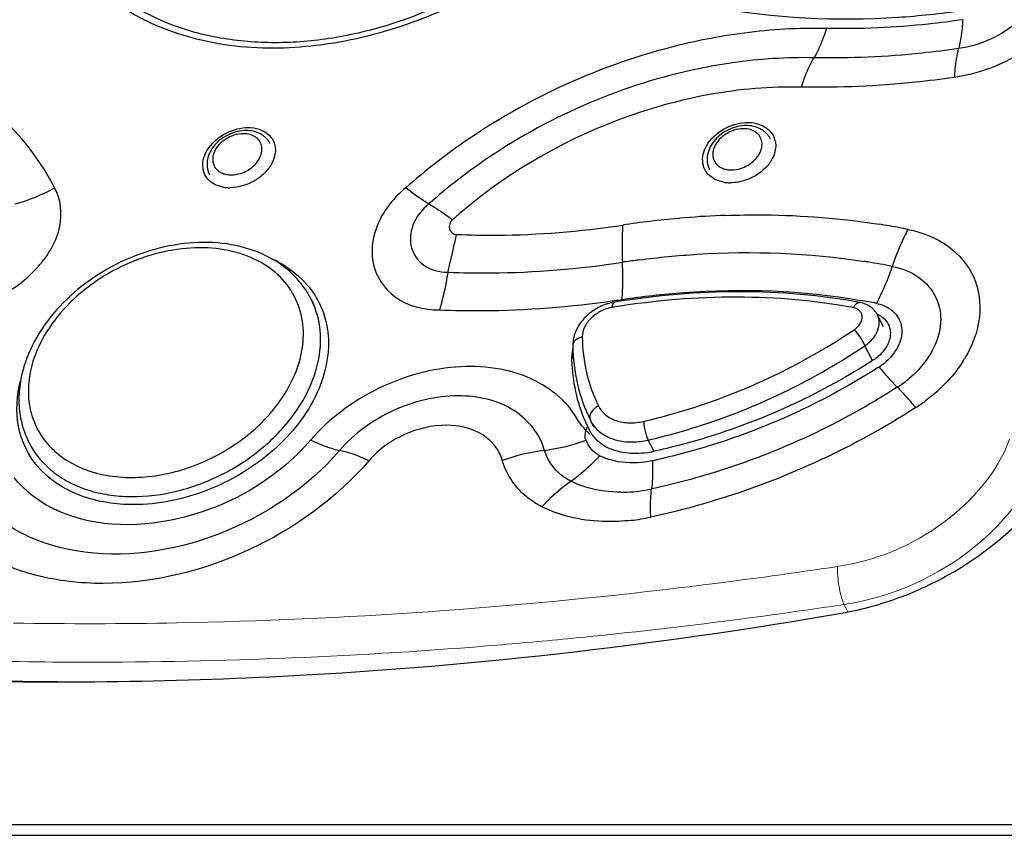
# Model space of a CAD drawing. Units: millimetres. Extents: x 2759 to 56892, y -11022 to 1441.
# Drawn here: x 4927 to 4963, y -9837 to -9807 of the extents above; entities that cross this region are included whole.
import ezdxf

# ---------------------------------------------------------------- set-up
doc = ezdxf.new("R2010")
doc.units = ezdxf.units.MM
doc.layers.get('0').update_dxf_attribs({"linetype": 'CONTINUOUS', "lineweight": 18})
for name, color, linetype in [('00_COMPONENTS', 7, 'CONTINUOUS'), ('02___PRT_ALL_AXES', 7, 'CONTINUOUS'), ('7_ALL_FEATURES', 7, 'CONTINUOUS')]:
    doc.layers.add(name, color=color, linetype=linetype)

msp = doc.modelspace()

# ---------------------------------------------------------------- linework, layer by layer
at = {"color": 7, "linetype": 'Continuous'}
for p in [(4957.046, -9828.148), (4957.331, -9828.398)]:
    msp.add_line(p, (4957.193, -9828.126), dxfattribs=at)
for centre, radius, start, end in [((4927.922, -9633.371), 195.53, 277.11883, 278.53948), ((4928.218, -9635.682), 193.2, 276.80708, 277.11673), ((4928.374, -9636.91), 193.376, 275.54527, 278.52667), ((4928.886, -9642.022), 188.239, 274.63289, 275.54056)]:
    msp.add_arc(centre, radius, start, end, dxfattribs=at)
for points, knots in [([(4956.956, -9826.733), (4958.346, -9826.525), (4960.94, -9825.46), (4962.806, -9823.28), (4963.257, -9822.067)], [0, 0, 0, 0, 0.520478, 1, 1, 1, 1]), ([(4957.193, -9828.126), (4958.797, -9827.881), (4961.789, -9826.638), (4963.932, -9824.11), (4964.447, -9822.706)], [0, 0, 0, 0, 0.5204, 1, 1, 1, 1]), ([(4956.956, -9826.733), (4956.942, -9826.977), (4956.99, -9827.451), (4957.098, -9827.918), (4957.193, -9828.126)], [0, 0, 0, 0, 0.515337, 1, 1, 1, 1]), ([(4926.753, -9828.805), (4928.749, -9828.839), (4936.886, -9828.828), (4945.02, -9828.248), (4951.117, -9827.52)], [0, 0, 0, 0, 0.2453, 1, 1, 1, 1]), ([(4923.858, -9830.139), (4925.516, -9830.197), (4932.263, -9830.327), (4939.017, -9830.056), (4944.09, -9829.645)], [0, 0, 0, 0, 0.245796, 1, 1, 1, 1])]:
    msp.add_open_spline(points, degree=3, knots=knots, dxfattribs=at)
at = {"layer": '00_COMPONENTS', "color": 7, "linetype": 'Continuous'}
for p, q in [((4928.977, -9830.959), (4929.298, -9830.958)), ((4881.427, -9836.191), (4972.244, -9836.191)), ((4881.306, -9836.583), (4972.123, -9836.583))]:
    msp.add_line(p, q, dxfattribs=at)
for points, knots in [([(4957.088, -9828.445), (4957.764, -9828.328), (4959.119, -9827.966), (4961.642, -9826.818), (4963.315, -9825.49), (4964.206, -9824.447)], [0, 0, 0, 0, 0.247882, 0.504036, 1, 1, 1, 1]), ([(4902.606, -9828.678), (4904.727, -9829.067), (4913.451, -9830.446), (4922.303, -9830.982), (4928.977, -9830.959)], [0, 0, 0, 0, 0.244151, 1, 1, 1, 1]), ([(4902.647, -9828.469), (4904.761, -9828.878), (4913.464, -9830.336), (4922.306, -9830.936), (4928.976, -9830.956)], [0, 0, 0, 0, 0.24401, 1, 1, 1, 1]), ([(4929.298, -9830.958), (4931.587, -9830.945), (4940.893, -9830.691), (4950.173, -9829.641), (4957.088, -9828.445)], [0, 0, 0, 0, 0.245944, 1, 1, 1, 1])]:
    msp.add_open_spline(points, degree=3, knots=knots, dxfattribs=at)
at = {"layer": '02___PRT_ALL_AXES', "color": 7, "linetype": 'Continuous'}
msp.add_line((4937.766, -9817.143), (4937.66, -9816.936), dxfattribs=at)
for centre, radius, start, end in [((4953.924, -9811.299), 0.762, 12.3485, 26.8915), ((4935.335, -9811.454), 1.017, 342.9804, 349.6955), ((4935.39, -9811.465), 0.961, 349.7351, 352.2325), ((4953.68, -9811.291), 1.009, 342.9822, 349.7592), ((4953.732, -9811.301), 0.956, 349.797, 352.3132), ((4935.021, -9811.323), 1.359, 328.3207, 330.2885), ((4953.39, -9811.171), 1.324, 328.9282, 330.6752), ((4934.672, -9811.514), 1.339, 259.2291, 265.9156), ((4952.92, -9811.642), 1.013, 241.1353, 245.6827), ((4953.018, -9811.31), 1.36, 258.5325, 265.2588), ((4953.029, -9811.197), 1.473, 265.219, 269.247), ((4934.681, -9811.397), 1.456, 265.8762, 270.003)]:
    msp.add_arc(centre, radius, start, end, dxfattribs=at)
for points, knots in [([(4933.729, -9811.752), (4933.806, -9811.5), (4934.16, -9811.028), (4934.912, -9810.649), (4935.724, -9810.608), (4936.169, -9810.927), (4936.269, -9811.123)], [0, 0, 0, 0, 0.253437, 0.532448, 0.78859, 1, 1, 1, 1]), ([(4952.048, -9811.552), (4952.125, -9811.3), (4952.482, -9810.83), (4953.24, -9810.46), (4954.057, -9810.432), (4954.503, -9810.755), (4954.604, -9810.954)], [0, 0, 0, 0, 0.251885, 0.529766, 0.786653, 1, 1, 1, 1])]:
    msp.add_open_spline(points, degree=3, knots=knots, dxfattribs=at)
for points in [[(4936.269, -9811.123), (4936.298, -9811.18), (4936.319, -9811.241), (4936.333, -9811.303)], [(4936.333, -9811.303), (4936.354, -9811.398), (4936.356, -9811.499), (4936.343, -9811.595)], [(4954.669, -9811.136), (4954.69, -9811.231), (4954.692, -9811.332), (4954.679, -9811.429)], [(4933.768, -9812.381), (4933.672, -9812.194), (4933.667, -9811.953), (4933.729, -9811.752)], [(4936.308, -9811.752), (4936.282, -9811.837), (4936.245, -9811.919), (4936.201, -9811.996)], [(4952.089, -9812.184), (4951.993, -9811.996), (4951.987, -9811.754), (4952.048, -9811.552)], [(4954.645, -9811.586), (4954.62, -9811.667), (4954.586, -9811.745), (4954.544, -9811.819)], [(4936.178, -9812.036), (4936.142, -9812.094), (4936.102, -9812.148), (4936.059, -9812.2)], [(4954.395, -9812.033), (4954.194, -9812.274), (4953.913, -9812.459), (4953.617, -9812.565)], [(4954.524, -9811.854), (4954.486, -9811.917), (4954.443, -9811.977), (4954.395, -9812.033)], [(4933.914, -9812.579), (4933.855, -9812.522), (4933.805, -9812.454), (4933.768, -9812.381)], [(4936.059, -9812.2), (4935.941, -9812.343), (4935.797, -9812.466), (4935.641, -9812.564)], [(4952.228, -9812.376), (4952.172, -9812.32), (4952.125, -9812.255), (4952.089, -9812.184)], [(4952.431, -9812.529), (4952.357, -9812.488), (4952.287, -9812.437), (4952.228, -9812.376)], [(4934.107, -9812.72), (4934.037, -9812.682), (4933.971, -9812.635), (4933.914, -9812.579)], [(4934.422, -9812.83), (4934.312, -9812.809), (4934.204, -9812.773), (4934.107, -9812.72)], [(4935.641, -9812.564), (4935.358, -9812.743), (4935.015, -9812.854), (4934.681, -9812.853)], [(4952.748, -9812.643), (4952.664, -9812.626), (4952.581, -9812.6), (4952.503, -9812.565)], [(4953.617, -9812.565), (4953.423, -9812.635), (4953.215, -9812.673), (4953.009, -9812.671)]]:
    msp.add_open_spline(points, degree=3, dxfattribs=at)
at = {"layer": '7_ALL_FEATURES', "color": 7, "linetype": 'Continuous'}
for p, q in [((4949.017, -9814.232), (4949.078, -9814.222)), ((4951.101, -9813.978), (4951.17, -9813.971)), ((4958.042, -9815.571), (4958.061, -9815.574)), ((4937.66, -9816.936), (4937.66, -9816.936)), ((4958.633, -9817.945), (4958.416, -9817.519)), ((4958.231, -9819.184), (4957.956, -9818.643)), ((4947.217, -9819.022), (4947.278, -9819.143)), ((4947.728, -9821.465), (4947.723, -9821.453)), ((4947.896, -9821.375), (4947.902, -9821.387)), ((4948.029, -9821.636), (4947.902, -9821.387)), ((4947.846, -9821.716), (4947.851, -9821.728)), ((4950.215, -9822.497), (4950.013, -9822.1))]:
    msp.add_line(p, q, dxfattribs=at)
for centre, radius, start, end in [((4956.433, -9829.291), 22.295, 99.8442, 103.0468), ((4955.93, -9828.165), 20.089, 98.0833, 101.6686), ((4953.011, -9810.91), 1.296, 290.8085, 302.57), ((4934.682, -9811.092), 1.296, 290.8085, 302.57), ((4954.024, -9846.329), 32.484, 92.4065, 95.0408), ((4953.994, -9845.705), 31.858, 92.119, 92.3991), ((4958.688, -9814.874), 9.631, 176.1216, 177.48), ((4954.126, -9847.457), 33.615, 95.1635, 98.6358), ((4954.308, -9840.626), 26.761, 79.3994, 81.0463), ((4959.814, -9814.925), 10.759, 177.4736, 178.5296), ((4954.398, -9840.138), 26.265, 78.7084, 79.3965), ((4966.053, -9817.887), 7.403, 151.7293, 154.0827), ((4933.829, -9822.184), 7.157, 110.6738, 111.444), ((4934.53, -9819.192), 4.095, 57.5051, 65.6212), ((4941.978, -9815.201), 2.087, 188.2868, 191.7847), ((4953.886, -9847.354), 32.132, 97.6527, 98.6213), ((4953.867, -9847.214), 31.99, 97.5009, 97.6522), ((4953.99, -9840.668), 25.422, 80.827, 81.1073), ((4954.079, -9840.133), 24.879, 78.696, 80.7894), ((4935.11, -9818.493), 3.179, 31.2939, 32.065), ((4934.902, -9818.339), 3.095, 25.4994, 26.9644), ((4934.884, -9818.347), 3.114, 20.3762, 25.4922), ((4935.112, -9818.492), 3.177, 26.9401, 31.2935), ((4949.093, -9818.961), 1.939, 103.5613, 107.6576), ((4949.077, -9818.893), 1.869, 99.336, 103.5669), ((4943.424, -9779.736), 37.635, 278.1579, 278.6081), ((4953.845, -9839.741), 23.1, 78.679, 80.1659), ((4953.475, -9846.336), 29.487, 99.1236, 99.319), ((4958.03, -9818.365), 0.953, 60.2305, 67.2492), ((4958.372, -9818.094), 0.938, 30.3458, 35.3149), ((4948.349, -9819.015), 1.133, 173.8645, 180.3511), ((4948.467, -9819.028), 1.251, 165.9105, 173.835), ((4931.646, -9820.77), 4.713, 160.2725, 163.3872), ((4931.799, -9820.824), 4.875, 159.2127, 160.284), ((4957.345, -9817.749), 1.689, 302.7914, 307.3158), ((4957.528, -9816.669), 4.757, 327.933, 329.0794), ((4945.165, -9798.744), 24.587, 302.655, 302.7991), ((4956.976, -9816.731), 4.057, 302.2381, 310.1728), ((4956.275, -9815.389), 6.56, 302.5238, 306.5292), ((4953.129, -9819.09), 5.9, 201.9283, 203.6097), ((4953.111, -9819.098), 5.881, 203.7388, 206.4417), ((4949, -9820.828), 1.231, 206.9728, 211.8803), ((4949.028, -9820.81), 1.265, 211.923, 222.5726), ((4949.049, -9821.117), 1.344, 206.9766, 212.8537), ((4949.079, -9821.097), 1.381, 212.8624, 219.1664), ((4930.04, -9821.016), 3.158, 200.1699, 206.9305), ((4945.244, -9815.183), 7.358, 277.5773, 289.8591), ((4949.114, -9821.069), 1.426, 219.1729, 225.3918), ((4947.164, -9829.772), 7.357, 97.4226, 109.8064), ((4949.272, -9820.869), 1.681, 236.919, 240.1256), ((4949.304, -9820.814), 1.745, 240.1232, 242.8973), ((4949.498, -9819.456), 3.14, 278.3985, 282.1224), ((4949.131, -9820.946), 1.944, 242.6475, 246.6324), ((4945.236, -9799.827), 23.551, 282.0853, 282.2422), ((4944.18, -9819.245), 5.294, 304.5233, 309.4736), ((4949.012, -9818.951), 5.06, 270.0009, 272.5113), ((4948.993, -9818.646), 5.366, 272.5704, 282.2952), ((4948.546, -9817.737), 7.352, 276.5372, 279.3713), ((4948.525, -9817.606), 7.485, 279.369, 282.2)]:
    msp.add_arc(centre, radius, start, end, dxfattribs=at)
for points, knots in [([(4950.204, -9798.342), (4949.604, -9800.304), (4946.96, -9804.012), (4942.115, -9806.801), (4937.731, -9807.777), (4933.724, -9807.773), (4930.821, -9806.584), (4929.549, -9805.282)], [0, 0, 0, 0, 0.246404, 0.519516, 0.654469, 0.781298, 1, 1, 1, 1]), ([(4944.601, -9804.93), (4943.363, -9805.756), (4941.328, -9806.735), (4938.477, -9807.418), (4936.369, -9807.596), (4934.356, -9807.434), (4932.51, -9806.936), (4930.898, -9806.114), (4930.003, -9805.35), (4929.624, -9804.93)], [0, 0, 0, 0, 0.276143, 0.411665, 0.542444, 0.666946, 0.784388, 0.89496, 1, 1, 1, 1]), ([(4961.514, -9806.37), (4960.733, -9806.483), (4957.706, -9806.805), (4954.621, -9806.663), (4952.406, -9806.24)], [0, 0, 0, 0, 0.25942, 1, 1, 1, 1]), ([(4961.556, -9806.696), (4961.135, -9806.758), (4959.473, -9806.968), (4957.794, -9807.044), (4956.545, -9807.018)], [0, 0, 0, 0, 0.254209, 1, 1, 1, 1]), ([(4961.542, -9806.698), (4961.535, -9806.797), (4961.506, -9807.151), (4961.453, -9807.504), (4961.391, -9807.753)], [0, 0, 0, 0, 0.279825, 1, 1, 1, 1]), ([(4928.258, -9812.858), (4927.785, -9811.933), (4926.476, -9810.196), (4922.679, -9807.589), (4919.033, -9806.965), (4916.614, -9807.018)], [0, 0, 0, 0, 0.228513, 0.467863, 1, 1, 1, 1]), ([(4956.545, -9807.018), (4956.223, -9807.011), (4954.91, -9807.017), (4953.598, -9807.155), (4952.621, -9807.324)], [0, 0, 0, 0, 0.245377, 1, 1, 1, 1]), ([(4956.545, -9807.018), (4956.513, -9807.119), (4956.388, -9807.488), (4956.23, -9807.847), (4956.087, -9808.091)], [0, 0, 0, 0, 0.273058, 1, 1, 1, 1]), ([(4951.4, -9807.571), (4948.564, -9808.228), (4944.912, -9809.844), (4941.847, -9812.219), (4941.128, -9812.857)], [0, 0, 0, 0, 0.751713, 1, 1, 1, 1]), ([(4961.391, -9807.753), (4960.945, -9807.818), (4959.186, -9808.039), (4957.408, -9808.119), (4956.087, -9808.091)], [0, 0, 0, 0, 0.254214, 1, 1, 1, 1]), ([(4961.242, -9808.808), (4961.248, -9808.708), (4961.277, -9808.354), (4961.329, -9808.001), (4961.39, -9807.753)], [0, 0, 0, 0, 0.279904, 1, 1, 1, 1]), ([(4955.628, -9809.166), (4955.66, -9809.064), (4955.785, -9808.695), (4955.944, -9808.336), (4956.087, -9808.091)], [0, 0, 0, 0, 0.273066, 1, 1, 1, 1]), ([(4951.867, -9808.491), (4949.136, -9809.055), (4945.605, -9810.562), (4942.665, -9812.833), (4941.976, -9813.446)], [0, 0, 0, 0, 0.751438, 1, 1, 1, 1]), ([(4961.223, -9808.81), (4960.752, -9808.879), (4958.897, -9809.111), (4957.022, -9809.195), (4955.628, -9809.166)], [0, 0, 0, 0, 0.254215, 1, 1, 1, 1]), ([(4955.628, -9809.166), (4954.499, -9809.142), (4949.882, -9809.541), (4945.446, -9811.705), (4942.845, -9814.029)], [0, 0, 0, 0, 0.244459, 1, 1, 1, 1]), ([(4953.601, -9810.573), (4953.495, -9810.573), (4953.281, -9810.599), (4952.973, -9810.706), (4952.692, -9810.872), (4952.455, -9811.09), (4952.278, -9811.347), (4952.193, -9811.586), (4952.17, -9811.78), (4952.176, -9811.924), (4952.205, -9812.064), (4952.241, -9812.152), (4952.262, -9812.195)], [0, 0, 0, 0, 0.12849, 0.260361, 0.392799, 0.522763, 0.648116, 0.768388, 0.827119, 0.885134, 0.942671, 1, 1, 1, 1]), ([(4954.49, -9811.061), (4954.471, -9811.023), (4954.426, -9810.949), (4954.341, -9810.85), (4954.242, -9810.765), (4954.092, -9810.671), (4953.877, -9810.593), (4953.694, -9810.573), (4953.601, -9810.573)], [0, 0, 0, 0, 0.120875, 0.242108, 0.364175, 0.487484, 0.739021, 1, 1, 1, 1]), ([(4935.273, -9810.756), (4935.167, -9810.756), (4934.952, -9810.782), (4934.645, -9810.888), (4934.364, -9811.055), (4934.127, -9811.272), (4933.95, -9811.529), (4933.864, -9811.768), (4933.841, -9811.963), (4933.847, -9812.107), (4933.877, -9812.247), (4933.912, -9812.335), (4933.934, -9812.377)], [0, 0, 0, 0, 0.12849, 0.260361, 0.392799, 0.522763, 0.648116, 0.768388, 0.827119, 0.885134, 0.942671, 1, 1, 1, 1]), ([(4935.18, -9810.873), (4935.061, -9810.873), (4934.879, -9810.905), (4934.654, -9810.997), (4934.443, -9811.12), (4934.264, -9811.283), (4934.152, -9811.454), (4934.105, -9811.553), (4934.071, -9811.65), (4934.047, -9811.772), (4934.054, -9811.916), (4934.097, -9812.049), (4934.174, -9812.166), (4934.281, -9812.261), (4934.39, -9812.319), (4934.486, -9812.351), (4934.592, -9812.375), (4934.674, -9812.382), (4934.73, -9812.382)], [0, 0, 0, 0, 0.137515, 0.209102, 0.280809, 0.419235, 0.484316, 0.515518, 0.545774, 0.603474, 0.658121, 0.710952, 0.763618, 0.817807, 0.874858, 0.904754, 0.935596, 1, 1, 1, 1]), ([(4935.38, -9812.184), (4935.458, -9812.134), (4935.601, -9812.02), (4935.762, -9811.812), (4935.841, -9811.618), (4935.861, -9811.464), (4935.856, -9811.355), (4935.829, -9811.252), (4935.783, -9811.157), (4935.718, -9811.073), (4935.606, -9810.976), (4935.424, -9810.893), (4935.264, -9810.873), (4935.18, -9810.873)], [0, 0, 0, 0, 0.146271, 0.284355, 0.41097, 0.470148, 0.526988, 0.582247, 0.636896, 0.691989, 0.748517, 0.868369, 1, 1, 1, 1]), ([(4936.162, -9811.243), (4936.142, -9811.205), (4936.097, -9811.131), (4936.013, -9811.033), (4935.913, -9810.948), (4935.763, -9810.854), (4935.548, -9810.775), (4935.365, -9810.756), (4935.273, -9810.756)], [0, 0, 0, 0, 0.120875, 0.242108, 0.364175, 0.487484, 0.739021, 1, 1, 1, 1]), ([(4953.508, -9810.691), (4953.389, -9810.691), (4953.208, -9810.723), (4952.982, -9810.814), (4952.771, -9810.937), (4952.592, -9811.101), (4952.481, -9811.271), (4952.434, -9811.37), (4952.399, -9811.467), (4952.376, -9811.59), (4952.383, -9811.734), (4952.425, -9811.867), (4952.502, -9811.984), (4952.609, -9812.079), (4952.718, -9812.136), (4952.815, -9812.169), (4952.92, -9812.193), (4953.003, -9812.2), (4953.059, -9812.2)], [0, 0, 0, 0, 0.137515, 0.209102, 0.280809, 0.419235, 0.484316, 0.515518, 0.545774, 0.603474, 0.658121, 0.710952, 0.763618, 0.817807, 0.874858, 0.904754, 0.935596, 1, 1, 1, 1]), ([(4953.709, -9812.002), (4953.787, -9811.952), (4953.929, -9811.838), (4954.091, -9811.629), (4954.17, -9811.435), (4954.19, -9811.282), (4954.184, -9811.173), (4954.158, -9811.069), (4954.112, -9810.974), (4954.046, -9810.89), (4953.934, -9810.794), (4953.753, -9810.711), (4953.592, -9810.691), (4953.508, -9810.691)], [0, 0, 0, 0, 0.146271, 0.284355, 0.41097, 0.470148, 0.526988, 0.582247, 0.636896, 0.691989, 0.748517, 0.868369, 1, 1, 1, 1]), ([(4934.73, -9812.382), (4934.764, -9812.382), (4934.905, -9812.375), (4935.043, -9812.341), (4935.143, -9812.303)], [0, 0, 0, 0, 0.242517, 1, 1, 1, 1]), ([(4953.059, -9812.2), (4953.093, -9812.2), (4953.233, -9812.193), (4953.372, -9812.159), (4953.471, -9812.121)], [0, 0, 0, 0, 0.242517, 1, 1, 1, 1]), ([(4924.316, -9817.331), (4924.94, -9817.328), (4926.203, -9816.997), (4927.683, -9815.886), (4928.596, -9814.413), (4928.497, -9813.267), (4928.258, -9812.858)], [0, 0, 0, 0, 0.272301, 0.547996, 0.793036, 1, 1, 1, 1]), ([(4941.128, -9812.857), (4940.713, -9813.202), (4940.045, -9813.997), (4939.846, -9815.044), (4939.913, -9815.502)], [0, 0, 0, 0, 0.538474, 1, 1, 1, 1]), ([(4941.976, -9813.446), (4941.911, -9813.409), (4941.616, -9813.23), (4941.339, -9813.024), (4941.128, -9812.857)], [0, 0, 0, 0, 0.21696, 1, 1, 1, 1]), ([(4941.976, -9813.446), (4941.724, -9813.653), (4941.327, -9814.147), (4941.239, -9815.065), (4941.768, -9815.815), (4942.364, -9815.941), (4942.667, -9815.948)], [0, 0, 0, 0, 0.279665, 0.515901, 0.740097, 1, 1, 1, 1]), ([(4941.976, -9813.446), (4942.043, -9813.482), (4942.344, -9813.658), (4942.629, -9813.862), (4942.845, -9814.029)], [0, 0, 0, 0, 0.217211, 1, 1, 1, 1]), ([(4952.816, -9813.868), (4953.298, -9813.851), (4955.188, -9813.824), (4957.082, -9813.972), (4958.473, -9814.192)], [0, 0, 0, 0, 0.255148, 1, 1, 1, 1]), ([(4942.845, -9814.029), (4942.749, -9814.098), (4942.645, -9814.369), (4942.88, -9814.578), (4942.986, -9814.564)], [0, 0, 0, 0, 0.522212, 1, 1, 1, 1]), ([(4942.986, -9814.564), (4943.479, -9814.585), (4945.494, -9814.622), (4947.512, -9814.457), (4949.017, -9814.232)], [0, 0, 0, 0, 0.244735, 1, 1, 1, 1]), ([(4942.667, -9815.949), (4942.698, -9815.826), (4942.812, -9815.367), (4942.917, -9814.904), (4942.986, -9814.564)], [0, 0, 0, 0, 0.266108, 1, 1, 1, 1]), ([(4959.541, -9814.382), (4960.068, -9814.484), (4961.054, -9814.872), (4962.076, -9816.08), (4962.275, -9817.657), (4961.887, -9818.649), (4961.609, -9819.113)], [0, 0, 0, 0, 0.261727, 0.498343, 0.735852, 1, 1, 1, 1]), ([(4936.646, -9815.739), (4936.313, -9815.489), (4935.535, -9815.085), (4934.214, -9814.821), (4932.794, -9814.877), (4931.362, -9815.241), (4930.007, -9815.886), (4928.812, -9816.772), (4927.853, -9817.844), (4927.402, -9818.671), (4927.241, -9819.094)], [0, 0, 0, 0, 0.111021, 0.229261, 0.354924, 0.4862, 0.619876, 0.752169, 0.879616, 1, 1, 1, 1]), ([(4936.057, -9815.739), (4935.753, -9815.533), (4935.045, -9815.207), (4933.856, -9815.012), (4932.574, -9815.096), (4931.722, -9815.329), (4931.302, -9815.487)], [0, 0, 0, 0, 0.223706, 0.466387, 0.72689, 1, 1, 1, 1]), ([(4949.691, -9815.497), (4950.392, -9815.405), (4953.127, -9815.136), (4955.903, -9815.236), (4957.919, -9815.552)], [0, 0, 0, 0, 0.257328, 1, 1, 1, 1]), ([(4931.212, -9815.522), (4930.764, -9815.698), (4930.117, -9816.03), (4929.341, -9816.59), (4928.65, -9817.206), (4927.948, -9818.067), (4927.573, -9818.862), (4927.454, -9819.262)], [0, 0, 0, 0, 0.264382, 0.395528, 0.524409, 0.771259, 1, 1, 1, 1]), ([(4939.935, -9815.628), (4940.035, -9816.106), (4940.687, -9817.078), (4941.798, -9817.328), (4942.362, -9817.331)], [0, 0, 0, 0, 0.464101, 1, 1, 1, 1]), ([(4942.667, -9815.948), (4943.19, -9815.97), (4945.33, -9816.005), (4947.472, -9815.827), (4949.069, -9815.585)], [0, 0, 0, 0, 0.244733, 1, 1, 1, 1]), ([(4949.057, -9816.947), (4949.065, -9816.842), (4949.088, -9816.388), (4949.084, -9815.933), (4949.069, -9815.585)], [0, 0, 0, 0, 0.23263, 1, 1, 1, 1]), ([(4937.218, -9819.262), (4937.317, -9818.928), (4937.429, -9818.251), (4937.282, -9817.249), (4936.817, -9816.371), (4936.329, -9815.924), (4936.057, -9815.739)], [0, 0, 0, 0, 0.26318, 0.510263, 0.751719, 1, 1, 1, 1]), ([(4937.66, -9816.936), (4937.542, -9816.704), (4937.247, -9816.261), (4936.858, -9815.899), (4936.646, -9815.739)], [0, 0, 0, 0, 0.49591, 1, 1, 1, 1]), ([(4942.667, -9815.948), (4942.649, -9816.07), (4942.572, -9816.537), (4942.464, -9816.998), (4942.362, -9817.331)], [0, 0, 0, 0, 0.262827, 1, 1, 1, 1]), ([(4958.383, -9817.091), (4958.438, -9816.987), (4958.659, -9816.549), (4958.839, -9816.09), (4958.956, -9815.736)], [0, 0, 0, 0, 0.239501, 1, 1, 1, 1]), ([(4958.956, -9815.736), (4959.302, -9815.803), (4959.95, -9816.056), (4960.637, -9816.83), (4960.811, -9817.85), (4960.591, -9818.507), (4960.425, -9818.816)], [0, 0, 0, 0, 0.26307, 0.501197, 0.738419, 1, 1, 1, 1]), ([(4957.775, -9817.059), (4956.33, -9816.793), (4953.311, -9816.538), (4950.296, -9816.799), (4948.773, -9817.049)], [0, 0, 0, 0, 0.487789, 1, 1, 1, 1]), ([(4949.057, -9816.947), (4949.802, -9816.834), (4952.702, -9816.504), (4955.658, -9816.61), (4957.791, -9816.98)], [0, 0, 0, 0, 0.258203, 1, 1, 1, 1]), ([(4942.362, -9817.331), (4942.885, -9817.353), (4945.024, -9817.387), (4947.166, -9817.219), (4948.765, -9816.99)], [0, 0, 0, 0, 0.244945, 1, 1, 1, 1]), ([(4948.505, -9817.113), (4948.332, -9817.168), (4948.003, -9817.325), (4947.597, -9817.679), (4947.32, -9818.122), (4947.25, -9818.462), (4947.252, -9818.627)], [0, 0, 0, 0, 0.260053, 0.516428, 0.762993, 1, 1, 1, 1]), ([(4948.7, -9817.238), (4948.702, -9817.213), (4948.707, -9817.166), (4948.722, -9817.101), (4948.749, -9817.053), (4948.773, -9817.049)], [0, 0, 0, 0, 0.364489, 0.653269, 1, 1, 1, 1]), ([(4957.53, -9817.247), (4956.13, -9816.989), (4953.202, -9816.739), (4950.278, -9816.985), (4948.799, -9817.222)], [0, 0, 0, 0, 0.487372, 1, 1, 1, 1]), ([(4957.53, -9817.247), (4957.546, -9817.216), (4957.58, -9817.162), (4957.642, -9817.098), (4957.707, -9817.059), (4957.755, -9817.055), (4957.775, -9817.059)], [0, 0, 0, 0, 0.315411, 0.584941, 0.808038, 1, 1, 1, 1]), ([(4958.416, -9817.518), (4958.355, -9817.399), (4958.169, -9817.186), (4957.909, -9817.083), (4957.775, -9817.059)], [0, 0, 0, 0, 0.497104, 1, 1, 1, 1]), ([(4958.38, -9817.09), (4958.46, -9817.106), (4958.748, -9817.187), (4959.011, -9817.374), (4959.138, -9817.552)], [0, 0, 0, 0, 0.270574, 1, 1, 1, 1]), ([(4937.833, -9819.566), (4937.947, -9819.181), (4938.072, -9818.4), (4937.935, -9817.616), (4937.803, -9817.263)], [0, 0, 0, 0, 0.516194, 1, 1, 1, 1]), ([(4948.7, -9817.238), (4948.555, -9817.262), (4948.271, -9817.357), (4947.913, -9817.609), (4947.664, -9817.938), (4947.596, -9818.197), (4947.597, -9818.318)], [0, 0, 0, 0, 0.266503, 0.533101, 0.780838, 1, 1, 1, 1]), ([(4957.565, -9818.055), (4957.65, -9817.998), (4957.761, -9817.889), (4957.841, -9817.712), (4957.859, -9817.582), (4957.833, -9817.459), (4957.739, -9817.318), (4957.614, -9817.262), (4957.53, -9817.247)], [0, 0, 0, 0, 0.287157, 0.417413, 0.537086, 0.64938, 0.760386, 1, 1, 1, 1]), ([(4957.956, -9818.643), (4958.06, -9818.574), (4958.243, -9818.414), (4958.432, -9818.12), (4958.505, -9817.806), (4958.459, -9817.603), (4958.416, -9817.519)], [0, 0, 0, 0, 0.284496, 0.547506, 0.783529, 1, 1, 1, 1]), ([(4959.182, -9817.62), (4959.281, -9817.79), (4959.368, -9818.232), (4959.202, -9818.637), (4959.081, -9818.823)], [0, 0, 0, 0, 0.470798, 1, 1, 1, 1]), ([(4938.27, -9818.128), (4938.363, -9818.878), (4938.002, -9820.572), (4936.338, -9822.627), (4933.945, -9824.073), (4932.064, -9824.467), (4931.14, -9824.467)], [0, 0, 0, 0, 0.215839, 0.465897, 0.736522, 1, 1, 1, 1]), ([(4949.845, -9821.414), (4950.525, -9821.257), (4953.237, -9820.496), (4955.807, -9819.235), (4957.565, -9818.055)], [0, 0, 0, 0, 0.247891, 1, 1, 1, 1]), ([(4957.565, -9818.055), (4957.641, -9818.147), (4957.778, -9818.34), (4957.903, -9818.54), (4957.956, -9818.643)], [0, 0, 0, 0, 0.508508, 1, 1, 1, 1]), ([(4947.597, -9818.318), (4947.549, -9818.329), (4947.46, -9818.358), (4947.347, -9818.428), (4947.27, -9818.52), (4947.252, -9818.593), (4947.252, -9818.627)], [0, 0, 0, 0, 0.296817, 0.562815, 0.793749, 1, 1, 1, 1]), ([(4947.597, -9818.318), (4947.601, -9818.76), (4947.701, -9819.634), (4947.998, -9820.463), (4948.189, -9820.848)], [0, 0, 0, 0, 0.506228, 1, 1, 1, 1]), ([(4958.863, -9818.394), (4958.846, -9818.459), (4958.747, -9818.732), (4958.545, -9818.959), (4958.369, -9819.093)], [0, 0, 0, 0, 0.232478, 1, 1, 1, 1]), ([(4947.252, -9818.627), (4947.256, -9819.105), (4947.365, -9820.055), (4947.688, -9820.955), (4947.896, -9821.375)], [0, 0, 0, 0, 0.505075, 1, 1, 1, 1]), ([(4950.013, -9822.1), (4950.713, -9821.938), (4953.503, -9821.155), (4956.147, -9819.857), (4957.956, -9818.643)], [0, 0, 0, 0, 0.247891, 1, 1, 1, 1]), ([(4960.425, -9818.816), (4960.272, -9819.102), (4960.003, -9819.459), (4959.68, -9819.757), (4959.593, -9819.831)], [0, 0, 0, 0, 0.73942, 1, 1, 1, 1]), ([(4927.454, -9819.262), (4927.375, -9819.529), (4927.272, -9820.066), (4927.311, -9820.87), (4927.548, -9821.614), (4927.976, -9822.266), (4928.574, -9822.796), (4929.314, -9823.185), (4930.166, -9823.421), (4931.435, -9823.525), (4933.101, -9823.234), (4934.641, -9822.476), (4935.707, -9821.626), (4936.576, -9820.687), (4937.044, -9819.844), (4937.218, -9819.262)], [0, 0, 0, 0, 0.057738, 0.11242, 0.165286, 0.217987, 0.272211, 0.329299, 0.390002, 0.454447, 0.592053, 0.735069, 0.805679, 0.873994, 1, 1, 1, 1]), ([(4958.26, -9819.169), (4956.407, -9820.363), (4953.707, -9821.625), (4950.87, -9822.373), (4950.158, -9822.526)], [0, 0, 0, 0, 0.751564, 1, 1, 1, 1]), ([(4927.13, -9819.423), (4927.059, -9819.659), (4926.958, -9820.136), (4926.935, -9820.858), (4927.05, -9821.555), (4927.217, -9821.991), (4927.321, -9822.196)], [0, 0, 0, 0, 0.259959, 0.511721, 0.757406, 1, 1, 1, 1]), ([(4927.321, -9822.196), (4927.423, -9822.396), (4927.673, -9822.778), (4928.169, -9823.266), (4928.773, -9823.659), (4929.468, -9823.948), (4930.237, -9824.126), (4931.355, -9824.213), (4932.823, -9824.023), (4934.511, -9823.375), (4936.009, -9822.364), (4937.175, -9821.085), (4937.681, -9820.075), (4937.833, -9819.566)], [0, 0, 0, 0, 0.05122, 0.103516, 0.157799, 0.2147, 0.274526, 0.337271, 0.469922, 0.608486, 0.74679, 0.878724, 1, 1, 1, 1]), ([(4947.594, -9821.588), (4947.465, -9821.439), (4947.288, -9821.08), (4946.75, -9820.471), (4945.869, -9819.851), (4944.567, -9819.442), (4942.579, -9819.333), (4940.039, -9820.039), (4938.315, -9821.315), (4937.638, -9822.105)], [0, 0, 0, 0, 0.051325, 0.103249, 0.211387, 0.328547, 0.455449, 0.727897, 1, 1, 1, 1]), ([(4958.432, -9819.445), (4956.554, -9820.648), (4953.821, -9821.923), (4950.951, -9822.687), (4950.23, -9822.843)], [0, 0, 0, 0, 0.751528, 1, 1, 1, 1]), ([(4958.472, -9819.418), (4958.532, -9819.491), (4958.747, -9819.747), (4958.97, -9819.996), (4959.141, -9820.164)], [0, 0, 0, 0, 0.284698, 1, 1, 1, 1]), ([(4927.076, -9822.105), (4927.015, -9821.939), (4926.819, -9821.23), (4926.869, -9820.465), (4927.01, -9819.927)], [0, 0, 0, 0, 0.24135, 1, 1, 1, 1]), ([(4959.141, -9820.164), (4957.082, -9821.489), (4954.08, -9822.888), (4950.927, -9823.719), (4950.136, -9823.889)], [0, 0, 0, 0, 0.75155, 1, 1, 1, 1]), ([(4959.819, -9820.91), (4959.758, -9820.837), (4959.541, -9820.58), (4959.314, -9820.331), (4959.141, -9820.164)], [0, 0, 0, 0, 0.284708, 1, 1, 1, 1]), ([(4946.214, -9822.477), (4946.054, -9821.887), (4945.122, -9820.756), (4942.927, -9820.31), (4940.607, -9820.877), (4939.234, -9821.858), (4938.703, -9822.479)], [0, 0, 0, 0, 0.207259, 0.447478, 0.722606, 1, 1, 1, 1]), ([(4948.189, -9820.848), (4948.132, -9820.877), (4948.029, -9820.947), (4947.915, -9821.083), (4947.86, -9821.234), (4947.876, -9821.335), (4947.896, -9821.375)], [0, 0, 0, 0, 0.291693, 0.56074, 0.79457, 1, 1, 1, 1]), ([(4948.189, -9820.848), (4948.251, -9820.972), (4948.437, -9821.201), (4948.843, -9821.415), (4949.331, -9821.492), (4949.673, -9821.454), (4949.845, -9821.414)], [0, 0, 0, 0, 0.22032, 0.456608, 0.717076, 1, 1, 1, 1]), ([(4959.802, -9820.92), (4957.585, -9822.345), (4954.352, -9823.847), (4950.959, -9824.74), (4950.107, -9824.922)], [0, 0, 0, 0, 0.751545, 1, 1, 1, 1]), ([(4949.845, -9821.414), (4949.847, -9821.471), (4949.861, -9821.591), (4949.897, -9821.772), (4949.947, -9821.945), (4949.989, -9822.053), (4950.013, -9822.1)], [0, 0, 0, 0, 0.239595, 0.512115, 0.778297, 1, 1, 1, 1]), ([(4944.672, -9822.855), (4944.569, -9822.472), (4943.964, -9821.74), (4942.542, -9821.445), (4941.037, -9821.81), (4940.138, -9822.437), (4939.794, -9822.842)], [0, 0, 0, 0, 0.207183, 0.447231, 0.722361, 1, 1, 1, 1]), ([(4948.096, -9821.666), (4948.199, -9821.778), (4948.456, -9821.973), (4948.927, -9822.142), (4949.461, -9822.19), (4949.828, -9822.142), (4950.013, -9822.1)], [0, 0, 0, 0, 0.222465, 0.462432, 0.722487, 1, 1, 1, 1]), ([(4937.638, -9822.105), (4936.531, -9823.388), (4933.628, -9825.21), (4930.112, -9825.369), (4928.649, -9824.809)], [0, 0, 0, 0, 0.519589, 1, 1, 1, 1]), ([(4937.643, -9822.1), (4937.736, -9822.144), (4938.08, -9822.296), (4938.437, -9822.42), (4938.703, -9822.479)], [0, 0, 0, 0, 0.27505, 1, 1, 1, 1]), ([(4947.742, -9822.099), (4947.728, -9822.092), (4947.705, -9822.068), (4947.699, -9822.037), (4947.697, -9822.022)], [0, 0, 0, 0, 0.491836, 1, 1, 1, 1]), ([(4929.045, -9826.162), (4927.996, -9825.984), (4926.004, -9825.233), (4924.804, -9823.408), (4924.572, -9822.482)], [0, 0, 0, 0, 0.527049, 1, 1, 1, 1]), ([(4938.703, -9822.479), (4937.52, -9823.849), (4934.453, -9825.914), (4930.761, -9826.453), (4929.045, -9826.162)], [0, 0, 0, 0, 0.50979, 1, 1, 1, 1]), ([(4939.776, -9822.86), (4939.682, -9822.815), (4939.334, -9822.662), (4938.972, -9822.538), (4938.703, -9822.479)], [0, 0, 0, 0, 0.27506, 1, 1, 1, 1]), ([(4947.18, -9823.607), (4947.061, -9823.547), (4946.632, -9823.282), (4946.313, -9822.834), (4946.213, -9822.477)], [0, 0, 0, 0, 0.264243, 1, 1, 1, 1]), ([(4939.794, -9822.842), (4938.593, -9824.232), (4935.533, -9826.449), (4931.034, -9827.557), (4927.603, -9827.179), (4925.444, -9826.292), (4923.816, -9824.828), (4923.203, -9823.542), (4923.038, -9822.881)], [0, 0, 0, 0, 0.276897, 0.551475, 0.677137, 0.791787, 0.8975, 1, 1, 1, 1]), ([(4946.116, -9824.543), (4945.939, -9824.453), (4945.297, -9824.058), (4944.82, -9823.388), (4944.672, -9822.855)], [0, 0, 0, 0, 0.264333, 1, 1, 1, 1]), ([(4950.167, -9822.857), (4950.035, -9822.885), (4949.528, -9822.965), (4948.999, -9822.933), (4948.635, -9822.828)], [0, 0, 0, 0, 0.26346, 1, 1, 1, 1]), ([(4950.165, -9822.857), (4950.169, -9822.954), (4950.176, -9823.298), (4950.165, -9823.644), (4950.136, -9823.889)], [0, 0, 0, 0, 0.282245, 1, 1, 1, 1]), ([(4928.649, -9824.809), (4928.461, -9824.737), (4927.762, -9824.423), (4927.138, -9823.93), (4926.786, -9823.488)], [0, 0, 0, 0, 0.262893, 1, 1, 1, 1]), ([(4931.14, -9824.467), (4930.823, -9824.467), (4929.671, -9824.387), (4928.512, -9823.915), (4927.899, -9823.34)], [0, 0, 0, 0, 0.273818, 1, 1, 1, 1]), ([(4946.12, -9824.545), (4946.203, -9824.453), (4946.529, -9824.111), (4946.892, -9823.804), (4947.18, -9823.607)], [0, 0, 0, 0, 0.261008, 1, 1, 1, 1]), ([(4950.107, -9824.922), (4950.103, -9824.825), (4950.095, -9824.48), (4950.105, -9824.135), (4950.134, -9823.889)], [0, 0, 0, 0, 0.282337, 1, 1, 1, 1]), ([(4949.383, -9825.042), (4949.088, -9825.075), (4947.981, -9825.134), (4946.84, -9824.912), (4946.116, -9824.543)], [0, 0, 0, 0, 0.267832, 1, 1, 1, 1])]:
    msp.add_open_spline(points, degree=3, knots=knots, dxfattribs=at)
for points in [[(4963.58, -9806.763), (4962.969, -9807.28), (4962.184, -9807.643), (4961.391, -9807.752)], [(4964.11, -9807.635), (4963.269, -9808.245), (4962.251, -9808.663), (4961.223, -9808.81)], [(4956.087, -9808.091), (4955.091, -9808.07), (4954.091, -9808.136), (4953.106, -9808.276)], [(4926.813, -9813.449), (4927.314, -9813.309), (4927.802, -9813.107), (4928.258, -9812.858)], [(4949.059, -9814.649), (4949.051, -9814.961), (4949.055, -9815.273), (4949.069, -9815.585)], [(4959.394, -9814.651), (4959.223, -9815.001), (4959.079, -9815.366), (4958.956, -9815.736)], [(4936.73, -9815.738), (4937.155, -9816.009), (4937.536, -9816.378), (4937.804, -9816.806)], [(4937.944, -9817.053), (4938.113, -9817.387), (4938.224, -9817.756), (4938.27, -9818.128)], [(4958.503, -9817.538), (4958.563, -9817.572), (4958.62, -9817.615), (4958.67, -9817.663)], [(4958.67, -9817.663), (4958.727, -9817.719), (4958.775, -9817.784), (4958.811, -9817.854)], [(4958.811, -9817.854), (4958.893, -9818.015), (4958.906, -9818.219), (4958.863, -9818.394)], [(4959.081, -9818.823), (4958.929, -9819.057), (4958.721, -9819.263), (4958.484, -9819.411)], [(4947.656, -9821.293), (4947.368, -9820.578), (4947.222, -9819.793), (4947.217, -9819.022)], [(4961.559, -9819.194), (4961.395, -9819.457), (4961.204, -9819.705), (4960.994, -9819.933)], [(4960.994, -9819.933), (4960.748, -9820.201), (4960.472, -9820.444), (4960.18, -9820.66)], [(4947.877, -9821.878), (4947.78, -9821.784), (4947.682, -9821.69), (4947.594, -9821.588)], [(4947.697, -9822.022), (4947.683, -9821.887), (4947.735, -9821.752), (4947.778, -9821.624)], [(4948.237, -9822.672), (4948.012, -9822.558), (4947.813, -9822.341), (4947.742, -9822.099)], [(4948.355, -9822.278), (4948.268, -9822.221), (4948.187, -9822.156), (4948.113, -9822.084)], [(4927.899, -9823.34), (4927.626, -9823.085), (4927.393, -9822.779), (4927.224, -9822.447)], [(4948.832, -9822.496), (4948.721, -9822.463), (4948.612, -9822.42), (4948.509, -9822.367)], [(4949.186, -9822.572), (4949.067, -9822.556), (4948.948, -9822.531), (4948.832, -9822.496)], [(4949.957, -9822.563), (4949.703, -9822.6), (4949.441, -9822.606), (4949.186, -9822.572)], [(4948.234, -9822.67), (4948.021, -9822.907), (4947.791, -9823.13), (4947.545, -9823.332)], [(4948.635, -9822.828), (4948.541, -9822.801), (4948.449, -9822.769), (4948.36, -9822.73)], [(4947.81, -9823.852), (4947.593, -9823.791), (4947.38, -9823.71), (4947.18, -9823.607)], [(4949.012, -9824.011), (4948.608, -9824.011), (4948.199, -9823.962), (4947.81, -9823.852)]]:
    msp.add_open_spline(points, degree=3, dxfattribs=at)

doc.saveas('drawing.dxf')
